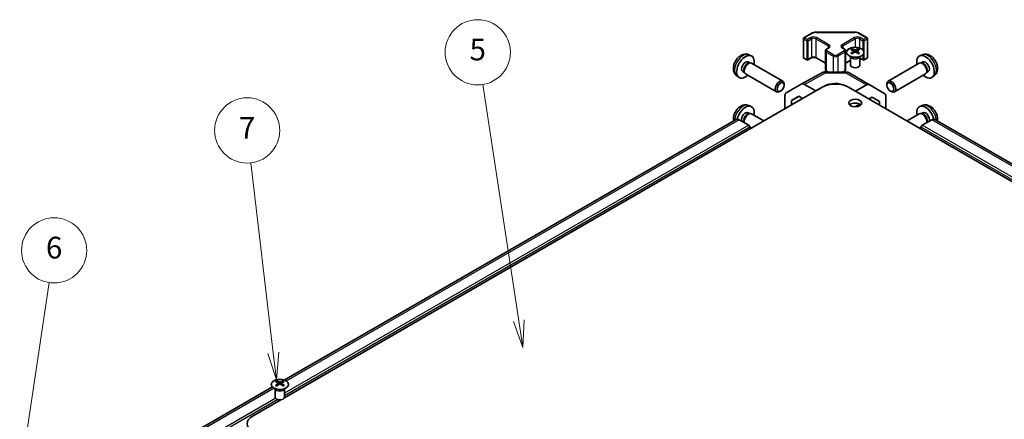
# Model space of a CAD drawing. Units: millimetres. Extents: x 51 to 6954, y 28 to 1012.
# Drawn here: x 773 to 1090, y 548 to 676 of the extents above; entities that cross this region are included whole.
import ezdxf

# ---------------------------------------------------------------- set-up
doc = ezdxf.new("R2010")
doc.units = ezdxf.units.MM
doc.header["$LTSCALE"] = 3.5
doc.layers.add('Symbol (TK)', color=100, linetype='Continuous', lineweight=18, true_color=0x00ff3f)
doc.layers.add('Visible (ISO)', color=7, linetype='Continuous', lineweight=35)
doc.layers.add('Visible Narrow (ISO)', color=7, linetype='Continuous', lineweight=25)
doc.styles.add('Note Text (TK2)', font='txt')

# ---------------------------------------------------------------- blocks, each defined once
blk = doc.blocks.new('バルーン5')
at = {"layer": 'Symbol (TK)', "color": 100, "true_color": 0x00ff40}
for p, q in [((221.474, 154.195), (223.703, 169.066)), ((220.98, 154.269), (221.104, 151.723)), ((221.474, 154.195), (221.104, 151.723)), ((221.104, 151.723), (221.969, 154.121))]:
    blk.add_line(p, q, dxfattribs=at)
at = {"layer": 'Symbol (TK)'}
blk.add_circle((224.147, 172.027), 3, dxfattribs=at)
at = {"layer": 'Symbol (TK)', "color": 7, "insert": (224.147, 172.021), "char_height": 2, "attachment_point": 5, "style": 'Note Text (TK2)'}
blk.add_mtext('6', dxfattribs=at)
blk = doc.blocks.new('バルーン6')
at = {"layer": 'Symbol (TK)', "color": 100, "true_color": 0x00ff40}
for p, q in [((244.313, 162.598), (242.257, 180.096)), ((243.817, 162.539), (244.605, 160.115)), ((244.313, 162.598), (244.605, 160.115)), ((244.605, 160.115), (244.81, 162.656))]:
    blk.add_line(p, q, dxfattribs=at)
at = {"layer": 'Symbol (TK)'}
blk.add_circle((241.908, 183.065), 3, dxfattribs=at)
at = {"layer": 'Symbol (TK)', "color": 7, "insert": (241.908, 183.048), "char_height": 2, "attachment_point": 5, "style": 'Note Text (TK2)'}
blk.add_mtext('7', dxfattribs=at)
blk = doc.blocks.new('バルーン7')
at = {"layer": 'Symbol (TK)', "color": 100, "true_color": 0x00ff40}
for p, q in [((266.896, 165.558), (263.576, 187.294)), ((266.402, 165.482), (267.273, 163.086)), ((266.896, 165.558), (267.273, 163.086)), ((267.273, 163.086), (267.39, 165.633))]:
    blk.add_line(p, q, dxfattribs=at)
at = {"layer": 'Symbol (TK)'}
blk.add_circle((263.123, 190.254), 3, dxfattribs=at)
at = {"layer": 'Symbol (TK)', "color": 7, "insert": (263.123, 190.248), "char_height": 2, "attachment_point": 5, "style": 'Note Text (TK2)'}
blk.add_mtext('5', dxfattribs=at)

msp = doc.modelspace()

# ---------------------------------------------------------------- linework, layer by layer
at = {"layer": 'Visible (ISO)'}
for p, q in [((1029.8754, 672.3685), (1042.3607, 672.3685)), ((1025.7772, 670.2821), (1025.7772, 664.24)), ((1025.9272, 670.5419), (1028.5234, 672.0408)), ((1043.7128, 672.0408), (1046.309, 670.5419)), ((1046.459, 670.2821), (1046.459, 664.24)), ((1032.8553, 666.3629), (1032.8553, 660.3209)), ((1033.2104, 666.9085), (1033.8468, 667.2759)), ((1038.3894, 667.2759), (1039.0258, 666.9085)), ((1039.3808, 666.3629), (1039.3808, 660.3209)), ((1041.4567, 666.977), (1041.4567, 666.6001)), ((1041.976, 666.3175), (1042.0344, 665.7737)), ((1042.1649, 665.8643), (1042.0154, 665.9506)), ((1042.9487, 665.9506), (1042.7992, 665.8643)), ((1042.9881, 666.3175), (1042.9297, 665.7737)), ((1043.5074, 666.977), (1043.5074, 666.6001)), ((1008.0193, 662.7671), (1008.5425, 662.4651)), ((1008.207, 665.1005), (1008.9992, 664.75)), ((1025.9272, 663.9802), (1026.9171, 663.4087)), ((1027.2171, 663.4087), (1028.3485, 664.0619)), ((1029.887, 664.0619), (1032.8553, 662.3481)), ((1039.3808, 662.3481), (1040.982, 663.2725)), ((1041.0364, 664.4188), (1040.9816, 664.5261)), ((1040.982, 664.5253), (1040.982, 661.7926)), ((1043.9277, 664.4188), (1043.9825, 664.5261)), ((1043.9821, 664.5253), (1043.9821, 661.7926)), ((1043.9821, 664.0074), (1045.0191, 663.4087)), ((1045.3191, 663.4087), (1046.309, 663.9802)), ((1064.0292, 665.1005), (1063.237, 664.75)), ((1064.2168, 662.7671), (1063.6936, 662.4651)), ((1006.2341, 659.675), (1006.7573, 659.3729)), ((1006.6624, 659.5609), (1006.8276, 659.2335)), ((1008.3323, 662.4533), (1008.6984, 662.4738)), ((1009.1167, 662.3816), (1019.1367, 656.5965)), ((1032.9439, 659.5989), (1039.5362, 659.5324)), ((1033.2104, 659.7753), (1033.5261, 659.593)), ((1038.6212, 659.5417), (1039.0258, 659.7753)), ((1063.1195, 662.3816), (1053.0995, 656.5965)), ((1063.9039, 662.4533), (1063.5378, 662.4738)), ((1065.5738, 659.5609), (1065.4085, 659.2335)), ((1066.0021, 659.675), (1065.4789, 659.3729)), ((1004.3071, 658.3458), (1005.0068, 657.835)), ((1007.1167, 658.9175), (1017.1367, 653.1324)), ((1025.1158, 655.6712), (1031.9766, 659.3605)), ((1040.5161, 659.2646), (1047.1224, 655.4504)), ((1065.1195, 658.9175), (1055.0995, 653.1324)), ((1067.929, 658.3458), (1067.2294, 657.835)), ((858.6903, 554.6598), (1031.8754, 654.6483)), ((1018.4402, 653.4066), (1018.1364, 653.2313)), ((1019.551, 655.3306), (1019.5509, 655.6813)), ((1020.2688, 652.8731), (1025.0982, 655.6614)), ((1029.7541, 653.4515), (1026.0981, 655.5623)), ((1029.7541, 653.4515), (1031.1425, 654.2251)), ((1029.7541, 653.4235), (1029.7541, 653.4515)), ((1032.3115, 654.8764), (1032.5826, 655.0275)), ((1294.5656, 507.883), (1040.3607, 654.6483)), ((1046.1471, 655.3654), (1042.5704, 653.3725)), ((1047.1311, 655.4453), (1051.976, 652.5496)), ((1052.6852, 655.3306), (1052.6853, 655.6813)), ((1053.796, 653.4066), (1054.0998, 653.2313)), ((1019.8546, 647.7081), (1019.8546, 651.9577)), ((1021.9763, 650.3938), (1024.27, 651.7181)), ((1024.3515, 651.671), (1021.9763, 650.3938)), ((1021.9763, 648.933), (1021.9763, 650.3938)), ((1024.27, 651.7181), (1025.5351, 650.9877)), ((1046.8891, 650.8791), (1047.9421, 651.4658)), ((1050.2602, 650.0804), (1047.9006, 651.4427)), ((1047.9421, 651.4658), (1050.2602, 650.0804)), ((1050.2602, 650.0804), (1050.2602, 648.9328)), ((1052.3815, 647.7081), (1052.3815, 651.6391)), ((1008.207, 648.7706), (1008.9992, 648.42)), ((1042.3252, 648.3361), (1043.9011, 649.2142)), ((1064.0292, 648.7706), (1063.237, 648.42)), ((1004.0962, 644.2846), (858.6429, 560.3071)), ((1008.1874, 642.4008), (1005.0962, 644.1855)), ((1008.0193, 646.4372), (1008.5425, 646.1351)), ((1008.3323, 646.1233), (1008.6984, 646.1439)), ((1009.1167, 646.0516), (1013.0512, 643.7801)), ((1063.1195, 646.0516), (1059.185, 643.7801)), ((1063.9039, 646.1233), (1063.5378, 646.1439)), ((1064.2168, 646.4372), (1063.6936, 646.1351)), ((1067.14, 644.1855), (1064.0488, 642.4008)), ((1318.4558, 499.7647), (1068.14, 644.2846)), ((1008.5409, 641.1761), (1008.5409, 641.7885)), ((1008.5409, 641.7652), (1009.0512, 641.4707)), ((1063.6953, 641.7652), (1063.185, 641.4707)), ((1063.6953, 641.7885), (1063.6953, 641.1761)), ((854.8239, 558.1022), (824.4911, 540.5895)), ((856.1948, 560.016), (856.1948, 559.6391)), ((856.7141, 559.3564), (856.7724, 558.8127)), ((856.903, 558.9032), (856.7535, 558.9895)), ((857.6867, 558.9895), (857.5372, 558.9032)), ((857.7261, 559.3564), (857.6677, 558.8127)), ((858.2454, 560.016), (858.2454, 559.6391)), ((855.7744, 557.4578), (855.7196, 557.5651)), ((855.72, 557.5643), (855.72, 554.8316)), ((858.6657, 557.4578), (858.7205, 557.5651)), ((858.7201, 557.5643), (858.7201, 554.8316)), ((848.3812, 548.7078), (857.5176, 553.9827))]:
    msp.add_line(p, q, dxfattribs=at)
for centre, radius, start, end in [((1026.0772, 670.2821), 0.3, 120, 180), ((1046.159, 670.2821), 0.3, 0, 60), ((1026.0772, 664.24), 0.3, 180, 240), ((1027.0671, 663.6685), 0.3, 240, 300), ((1045.1691, 663.6685), 0.3, 240, 300), ((1046.159, 664.24), 0.3, 300, 0), ((1032.9238, 657.599), 2, 89.422611, 118.268301), ((1039.5161, 657.5325), 2, 60, 89.422611)]:
    msp.add_arc(centre, radius, start, end, dxfattribs=at)
for centre, major_axis, ratio, start_param, end_param in [((1041.7163, 660.5406), (3.2043, 6.7271), 0.62547267, 0.69994966, 0.77562357), ((1042.7338, 660.3467), (-4.2226, 6.2245), 0.52483389, 5.52432463, 5.6901366), ((1042.7338, 660.0559), (3.2346, 6.7906), 0.62547267, 0.80431066, 0.97012263), ((1042.2303, 660.0559), (3.2346, -6.7906), 0.62547267, 2.47033009, 2.63614206), ((1042.2303, 660.3467), (-4.2226, -6.2245), 0.52483389, 4.03350142, 4.19931339), ((1042.7338, 660.0559), (3.2346, 6.7906), 0.62547267, 0.5054506, 0.67126257), ((1042.7338, 660.3467), (-4.2226, 6.2245), 0.52483389, 5.22546457, 5.39127654), ((1042.2303, 660.3467), (-4.2226, -6.2245), 0.52483389, 3.73464136, 3.90045333), ((1042.2303, 660.0559), (3.2346, -6.7906), 0.62547267, 2.17147002, 2.33728199), ((1043.2478, 660.5406), (3.2043, -6.7271), 0.62547267, 2.36596909, 2.44164299), ((1007.1267, 661.2211), (2, 3.4641), 0.57735027, 5.23598776, 10.47197551), ((1007.1267, 661.2211), (0.8926, 1.5461), 0.57735027, 0, 3.14159265), ((1008.1167, 660.6495), (1, 1.7321), 0.57735027, 0, 3.14159265), ((1041.7163, 659.6564), (-4.183, 6.1663), 0.52483389, 5.41996363, 5.49563754), ((1043.2478, 659.6564), (-4.183, -6.1663), 0.52483389, 3.92914042, 4.00481433), ((1065.1095, 661.2211), (2, -3.4641), 0.57735027, 5.23598776, 10.47197551), ((1065.1095, 661.2211), (0.8926, -1.5461), 0.57735027, 0, 3.14159265), ((1007.813, 660.8248), (0.8926, 1.5461), 0.57735027, 0.36144194, 2.78015071), ((1042.482, 661.7926), (-1.5, 0), 0.57735027, 0, 3.14159265), ((1064.1195, 660.6495), (1, -1.7321), 0.57735027, 0, 3.14159265), ((1064.4232, 660.8248), (0.8926, -1.5461), 0.57735027, 0.36144194, 2.78015071), ((1018.1367, 654.8644), (1, 1.7321), 0.57735027, 5.49801994, 10.20994333), ((1054.0995, 654.8644), (1, -1.7321), 0.57735027, 5.49801994, 10.20994333), ((1026.0985, 653.9288), (-1.0003, 1.7326), 0.57717444, 5.49793944, 6.28318531), ((1036.1181, 652.1988), (6, 0), 0.57735027, 0.78539816, 2.35619449), ((1036.1181, 652.9863), (4.9998, -0.0743), 0.56718765, 0.87535475, 2.36462177), ((1046.1224, 653.7184), (1, 1.7321), 0.57735027, 6.27445866, 7.05113018), ((1021.2691, 651.1405), (-1.0003, 1.7326), 0.57717444, 0, 0.78524587), ((1050.9673, 650.8226), (1, 1.7321), 0.57735027, 5.49778714, 6.27445866), ((1007.1267, 644.8911), (2, 3.4641), 0.57735027, 5.23598776, 8.31671627), ((1042.482, 648.3204), (-2.1, 0), 0.57735027, 3.67106299, 5.75371497), ((1065.1095, 644.8911), (-2, 3.4641), 0.57735027, 4.24965434, 7.33038286), ((1005.0962, 642.5525), (-1, 1.7321), 0.57735027, 5.49778714, 6.28318531), ((1007.1267, 644.8911), (0.8926, 1.5461), 0.57735027, 0, 2.71647543), ((1007.813, 644.4949), (0.8926, 1.5461), 0.57735027, 0.36144194, 2.71647543), ((1008.1167, 644.3196), (1, 1.7321), 0.57735027, 0, 2.5203792), ((1064.1195, 644.3196), (-1, 1.7321), 0.57735027, 3.76280611, 6.28318531), ((1064.4232, 644.4949), (-0.8926, 1.5461), 0.57735027, 3.56670988, 5.92174337), ((1065.1095, 644.8911), (-0.8926, 1.5461), 0.57735027, 3.56670988, 6.28318531), ((1067.14, 642.5525), (1, 1.7321), 0.57735027, 0, 0.78539816), ((1008.1874, 641.9926), (-0.25, 0.433), 0.57735027, 3.92699082, 5.49778714), ((1064.0488, 641.9926), (-0.25, -0.433), 0.57735027, 3.92699082, 5.49778714), ((856.4543, 553.5795), (3.2043, 6.7271), 0.62547267, 0.69994966, 0.77562357), ((857.4719, 553.3856), (-4.2226, 6.2245), 0.52483389, 5.52432463, 5.6901366), ((857.4719, 553.0949), (3.2346, 6.7906), 0.62547267, 0.80431066, 0.97012263), ((856.4543, 552.6954), (-4.183, 6.1663), 0.52483389, 5.41996363, 5.49563754), ((856.9683, 553.0949), (3.2346, -6.7906), 0.62547267, 2.47033009, 2.63614206), ((856.9683, 553.3856), (-4.2226, -6.2245), 0.52483389, 4.03350142, 4.19931339), ((857.4719, 553.0949), (3.2346, 6.7906), 0.62547267, 0.5054506, 0.67126257), ((857.4719, 553.3856), (-4.2226, 6.2245), 0.52483389, 5.22546457, 5.39127654), ((856.9683, 553.3856), (-4.2226, -6.2245), 0.52483389, 3.73464136, 3.90045333), ((856.9683, 553.0949), (3.2346, -6.7906), 0.62547267, 2.17147002, 2.33728199), ((857.9858, 553.5795), (3.2043, -6.7271), 0.62547267, 2.36596909, 2.44164299), ((857.9858, 552.6954), (-4.183, -6.1663), 0.52483389, 3.92914042, 4.00481433), ((857.2201, 554.8316), (-1.5, 0), 0.57735027, 0, 3.14159265), ((852.6239, 546.2584), (-6, 0), 0.57735027, 5.49778714, 7.06858347)]:
    msp.add_ellipse(centre, major_axis=major_axis, ratio=ratio, start_param=start_param, end_param=end_param, dxfattribs=at)
for centre, major_axis in [((1018.4404, 654.6891), (0.7853, 1.3602)), ((1053.7958, 654.6891), (-0.7853, 1.3602)), ((1042.482, 649.5452), (2.1, 0))]:
    msp.add_ellipse(centre, major_axis=major_axis, ratio=0.57735027, dxfattribs=at)
for points, knots in [([(1028.5234, 672.0408), (1028.5981, 672.084), (1028.6773, 672.1229), (1028.843, 672.1925), (1028.9296, 672.223), (1029.1084, 672.2756), (1029.2006, 672.2977), (1029.389, 672.333), (1029.4851, 672.3463), (1029.6793, 672.3641), (1029.7774, 672.3685), (1029.8754, 672.3685)], [4.71238898, 4.71238898, 4.71238898, 4.71238898, 4.869468613, 4.869468613, 5.026548246, 5.026548246, 5.183627878, 5.183627878, 5.340707511, 5.340707511, 5.497787144, 5.497787144, 5.497787144, 5.497787144]), ([(1042.3607, 672.3685), (1042.4588, 672.3685), (1042.5569, 672.3641), (1042.7511, 672.3463), (1042.8472, 672.333), (1043.0355, 672.2977), (1043.1278, 672.2756), (1043.3066, 672.223), (1043.3931, 672.1925), (1043.5589, 672.1229), (1043.6381, 672.084), (1043.7128, 672.0408)], [5.497787144, 5.497787144, 5.497787144, 5.497787144, 5.654866776, 5.654866776, 5.811946409, 5.811946409, 5.969026042, 5.969026042, 6.126105675, 6.126105675, 6.283185307, 6.283185307, 6.283185307, 6.283185307]), ([(1032.8553, 666.3629), (1032.8553, 666.4113), (1032.8621, 666.4596), (1032.8872, 666.5514), (1032.9056, 666.5949), (1032.9507, 666.675), (1032.9773, 666.7116), (1033.0361, 666.7782), (1033.0683, 666.8082), (1033.1365, 666.8625), (1033.1727, 666.8868), (1033.2104, 666.9085)], [3.926990817, 3.926990817, 3.926990817, 3.926990817, 4.08407045, 4.08407045, 4.241150082, 4.241150082, 4.398229715, 4.398229715, 4.555309348, 4.555309348, 4.71238898, 4.71238898, 4.71238898, 4.71238898]), ([(1033.8468, 667.2759), (1033.8831, 667.2969), (1033.9152, 667.3188), (1033.97, 667.3623), (1033.9928, 667.384), (1034.0291, 667.4252), (1034.0426, 667.4446), (1034.0623, 667.4795), (1034.0684, 667.495), (1034.076, 667.5226), (1034.0775, 667.5348), (1034.0775, 667.5469)], [4.71238898, 4.71238898, 4.71238898, 4.71238898, 4.869468613, 4.869468613, 5.026548246, 5.026548246, 5.183627878, 5.183627878, 5.340707511, 5.340707511, 5.497787144, 5.497787144, 5.497787144, 5.497787144]), ([(1038.1586, 667.5469), (1038.1586, 667.5348), (1038.1602, 667.5226), (1038.1678, 667.495), (1038.1739, 667.4795), (1038.1935, 667.4446), (1038.2071, 667.4252), (1038.2434, 667.384), (1038.2662, 667.3623), (1038.321, 667.3188), (1038.3531, 667.2969), (1038.3894, 667.2759)], [2.35619449, 2.35619449, 2.35619449, 2.35619449, 2.513274123, 2.513274123, 2.670353756, 2.670353756, 2.827433388, 2.827433388, 2.984513021, 2.984513021, 3.141592654, 3.141592654, 3.141592654, 3.141592654]), ([(1039.0258, 666.9085), (1039.0635, 666.8868), (1039.0996, 666.8625), (1039.1679, 666.8082), (1039.2001, 666.7782), (1039.2589, 666.7116), (1039.2855, 666.675), (1039.3305, 666.5949), (1039.3489, 666.5514), (1039.3741, 666.4596), (1039.3808, 666.4113), (1039.3808, 666.3629)], [0, 0, 0, 0, 0.157079633, 0.157079633, 0.314159265, 0.314159265, 0.471238898, 0.471238898, 0.628318531, 0.628318531, 0.785398163, 0.785398163, 0.785398163, 0.785398163]), ([(1044.448, 664.7425), (1044.6583, 664.8639), (1044.8349, 665.0051), (1045.1021, 665.3128), (1045.1928, 665.4792), (1045.2788, 665.8197), (1045.2744, 665.9937), (1045.1718, 666.3316), (1045.0736, 666.4955), (1044.7931, 666.7978), (1044.6103, 666.936), (1044.1788, 667.1722), (1043.9301, 667.27), (1043.3921, 667.4156), (1043.1029, 667.4632), (1042.5132, 667.5034), (1042.2128, 667.496), (1041.6313, 667.4269), (1041.3502, 667.3652), (1040.8355, 667.1938), (1040.6021, 667.084), (1040.2066, 666.8273), (1040.0446, 666.6803), (1039.8089, 666.3641), (1039.7351, 666.1948), (1039.6837, 665.8521), (1039.7055, 665.6789), (1039.8418, 665.3451), (1039.9564, 665.1846), (1040.2671, 664.8922), (1040.4635, 664.7604), (1040.9182, 664.5393), (1041.1763, 664.45), (1041.7281, 664.3229), (1042.0216, 664.2851), (1042.6143, 664.2649), (1042.9134, 664.2824), (1043.487, 664.371), (1043.7614, 664.442), (1044.1673, 664.5962), (1044.3144, 664.6654), (1044.448, 664.7425)], [0, 0, 0, 0, 0.32060968, 0.32060968, 0.64072744, 0.64072744, 0.95891785, 0.95891785, 1.27728737, 1.27728737, 1.59750072, 1.59750072, 1.91811185, 1.91811185, 2.23863588, 2.23863588, 2.55908567, 2.55908567, 2.87954744, 2.87954744, 3.20010105, 3.20010105, 3.52069551, 3.52069551, 3.84055924, 3.84055924, 4.15845831, 4.15845831, 4.47722405, 4.47722405, 4.79759961, 4.79759961, 5.11820536, 5.11820536, 5.43871051, 5.43871051, 5.75915574, 5.75915574, 6.07962925, 6.07962925, 6.28318531, 6.28318531, 6.28318531, 6.28318531]), ([(1041.9178, 666.2233), (1041.9355, 666.2351), (1041.9509, 666.2494), (1041.9714, 666.2797), (1041.9764, 666.2957), (1041.9764, 666.3249), (1041.9714, 666.3401), (1041.9509, 666.3673), (1041.9355, 666.3792), (1041.9178, 666.3882)], [0.0307191633, 0.0307191633, 0.0307191633, 0.0307191633, 0.0383195288, 0.0383195288, 0.0459198942, 0.0459198942, 0.0535202597, 0.0535202597, 0.0611206252, 0.0611206252, 0.0611206252, 0.0611206252]), ([(1042.3392, 666.6316), (1042.3572, 666.6227), (1042.3799, 666.615), (1042.4297, 666.6047), (1042.4567, 666.6022), (1042.5074, 666.6022), (1042.5344, 666.6047), (1042.5842, 666.615), (1042.6069, 666.6227), (1042.6249, 666.6316)], [0.0307191633, 0.0307191633, 0.0307191633, 0.0307191633, 0.0383195288, 0.0383195288, 0.0459198942, 0.0459198942, 0.0535202597, 0.0535202597, 0.0611206252, 0.0611206252, 0.0611206252, 0.0611206252]), ([(1042.6249, 665.98), (1042.6069, 665.9916), (1042.5842, 666.0017), (1042.5344, 666.0151), (1042.5074, 666.0184), (1042.4567, 666.0184), (1042.4297, 666.0151), (1042.3799, 666.0017), (1042.3572, 665.9916), (1042.3392, 665.98)], [0.0307191633, 0.0307191633, 0.0307191633, 0.0307191633, 0.0383195288, 0.0383195288, 0.0459198942, 0.0459198942, 0.0535202597, 0.0535202597, 0.0611206252, 0.0611206252, 0.0611206252, 0.0611206252]), ([(1043.0463, 666.3882), (1043.0286, 666.3792), (1043.0132, 666.3673), (1042.9927, 666.3401), (1042.9877, 666.3249), (1042.9877, 666.2957), (1042.9927, 666.2797), (1043.0132, 666.2494), (1043.0286, 666.2351), (1043.0463, 666.2233)], [0.0307191633, 0.0307191633, 0.0307191633, 0.0307191633, 0.0383195288, 0.0383195288, 0.0459198942, 0.0459198942, 0.0535202597, 0.0535202597, 0.0611206252, 0.0611206252, 0.0611206252, 0.0611206252]), ([(1008.207, 665.1005), (1007.9514, 665.2137), (1007.68, 665.2784), (1007.1192, 665.3242), (1006.8327, 665.2947), (1006.2289, 665.1511), (1005.9233, 665.017), (1005.2921, 664.6442), (1004.9805, 664.386), (1004.4099, 663.7882), (1004.1549, 663.4444), (1003.7299, 662.7126), (1003.5592, 662.3254), (1003.3157, 661.5193), (1003.2428, 661.1003), (1003.2388, 660.2621), (1003.2994, 659.8397), (1003.5985, 659.1184), (1003.7882, 658.8173), (1004.1293, 658.4856), (1004.2156, 658.4126), (1004.3071, 658.3458)], [0.84730152, 0.84730152, 0.84730152, 0.84730152, 1.05226137, 1.05226137, 1.28485125, 1.28485125, 1.58220865, 1.58220865, 1.9574686, 1.9574686, 2.35189349, 2.35189349, 2.74172985, 2.74172985, 3.13599765, 3.13599765, 3.51030353, 3.51030353, 3.78196582, 3.78196582, 3.86508746, 3.86508746, 3.86508746, 3.86508746]), ([(1028.3485, 664.0619), (1028.4115, 664.0983), (1028.4874, 664.1319), (1028.6601, 664.1881), (1028.7574, 664.2103), (1028.9636, 664.2384), (1029.0727, 664.244), (1029.2891, 664.237), (1029.3964, 664.2243), (1029.5958, 664.1829), (1029.6879, 664.1544), (1029.8114, 664.1023), (1029.8512, 664.0825), (1029.887, 664.0619)], [4.71238898, 4.71238898, 4.71238898, 4.71238898, 4.98463482, 4.98463482, 5.26573517, 5.26573517, 5.55358161, 5.55358161, 5.84310904, 5.84310904, 6.12880282, 6.12880282, 6.28318531, 6.28318531, 6.28318531, 6.28318531]), ([(1067.929, 658.3458), (1068.1548, 658.5106), (1068.3466, 658.7132), (1068.6666, 659.1761), (1068.7843, 659.4389), (1068.9618, 660.0336), (1068.9985, 660.3653), (1068.9913, 661.0983), (1068.9235, 661.4972), (1068.6911, 662.2903), (1068.5208, 662.6831), (1068.0995, 663.417), (1067.8496, 663.7585), (1067.2733, 664.3724), (1066.9469, 664.645), (1066.2229, 665.0676), (1065.8268, 665.2264), (1065.0526, 665.3279), (1064.697, 665.3142), (1064.2392, 665.1846), (1064.1328, 665.1464), (1064.0292, 665.1005)], [5.5596905, 5.5596905, 5.5596905, 5.5596905, 5.76465035, 5.76465035, 5.99724023, 5.99724023, 6.29459763, 6.29459763, 6.66985758, 6.66985758, 7.06428247, 7.06428247, 7.45411883, 7.45411883, 7.84838663, 7.84838663, 8.22269251, 8.22269251, 8.4943548, 8.4943548, 8.57747644, 8.57747644, 8.57747644, 8.57747644]), ([(1032.8553, 660.3209), (1032.8553, 660.2725), (1032.8621, 660.2242), (1032.8872, 660.1324), (1032.9056, 660.0889), (1032.9507, 660.0088), (1032.9773, 659.9722), (1033.0361, 659.9056), (1033.0683, 659.8756), (1033.1365, 659.8213), (1033.1727, 659.797), (1033.2104, 659.7753)], [2.35619449, 2.35619449, 2.35619449, 2.35619449, 2.513274123, 2.513274123, 2.670353756, 2.670353756, 2.827433388, 2.827433388, 2.984513021, 2.984513021, 3.141592654, 3.141592654, 3.141592654, 3.141592654]), ([(1039.0258, 659.7753), (1039.0635, 659.797), (1039.0996, 659.8213), (1039.1679, 659.8756), (1039.2001, 659.9056), (1039.2589, 659.9722), (1039.2855, 660.0088), (1039.3305, 660.0889), (1039.3489, 660.1324), (1039.3741, 660.2242), (1039.3808, 660.2725), (1039.3808, 660.3209)], [4.71238898, 4.71238898, 4.71238898, 4.71238898, 4.869468613, 4.869468613, 5.026548246, 5.026548246, 5.183627878, 5.183627878, 5.340707511, 5.340707511, 5.497787144, 5.497787144, 5.497787144, 5.497787144]), ([(1008.207, 648.7706), (1007.9514, 648.8837), (1007.68, 648.9485), (1007.1192, 648.9942), (1006.8327, 648.9647), (1006.2289, 648.8211), (1005.9233, 648.687), (1005.2921, 648.3143), (1004.9805, 648.0561), (1004.4099, 647.4583), (1004.1549, 647.1145), (1003.7299, 646.3826), (1003.5592, 645.9954), (1003.3157, 645.1894), (1003.2428, 644.7704), (1003.2399, 644.1659), (1003.2509, 643.9895), (1003.2769, 643.8116)], [0.84730152, 0.84730152, 0.84730152, 0.84730152, 1.05226137, 1.05226137, 1.28485125, 1.28485125, 1.58220865, 1.58220865, 1.9574686, 1.9574686, 2.35189349, 2.35189349, 2.74172985, 2.74172985, 3.13599765, 3.13599765, 3.2959433, 3.2959433, 3.2959433, 3.2959433]), ([(1068.9592, 643.8116), (1068.9862, 643.996), (1068.9971, 644.1787), (1068.9913, 644.7684), (1068.9235, 645.1673), (1068.6911, 645.9604), (1068.5208, 646.3532), (1068.0995, 647.0871), (1067.8496, 647.4285), (1067.2733, 648.0425), (1066.9469, 648.3151), (1066.2229, 648.7377), (1065.8268, 648.8964), (1065.0526, 648.998), (1064.697, 648.9842), (1064.2392, 648.8547), (1064.1328, 648.8165), (1064.0292, 648.7706)], [6.12883466, 6.12883466, 6.12883466, 6.12883466, 6.29459763, 6.29459763, 6.66985758, 6.66985758, 7.06428247, 7.06428247, 7.45411883, 7.45411883, 7.84838663, 7.84838663, 8.22269251, 8.22269251, 8.4943548, 8.4943548, 8.57747644, 8.57747644, 8.57747644, 8.57747644]), ([(855.2542, 560.063), (855.0438, 559.9416), (854.8673, 559.8004), (854.6, 559.4927), (854.5093, 559.3263), (854.4234, 558.9857), (854.4277, 558.8118), (854.5303, 558.4739), (854.6285, 558.3099), (854.909, 558.0077), (855.0918, 557.8695), (855.5233, 557.6333), (855.772, 557.5354), (856.3101, 557.3899), (856.5993, 557.3423), (857.1889, 557.3021), (857.4893, 557.3095), (858.0708, 557.3786), (858.3519, 557.4402), (858.8666, 557.6117), (859.1, 557.7215), (859.4955, 557.9782), (859.6575, 558.1252), (859.8932, 558.4414), (859.967, 558.6106), (860.0184, 558.9533), (859.9966, 559.1266), (859.8603, 559.4604), (859.7457, 559.6209), (859.4351, 559.9132), (859.2386, 560.045), (858.784, 560.2662), (858.5258, 560.3555), (857.974, 560.4826), (857.6805, 560.5204), (857.0878, 560.5406), (856.7887, 560.5231), (856.2151, 560.4345), (855.9407, 560.3635), (855.5348, 560.2093), (855.3877, 560.1401), (855.2542, 560.063)], [0, 0, 0, 0, 0.32060968, 0.32060968, 0.64072744, 0.64072744, 0.95891785, 0.95891785, 1.27728737, 1.27728737, 1.59750072, 1.59750072, 1.91811185, 1.91811185, 2.23863588, 2.23863588, 2.55908567, 2.55908567, 2.87954744, 2.87954744, 3.20010105, 3.20010105, 3.52069551, 3.52069551, 3.84055924, 3.84055924, 4.15845831, 4.15845831, 4.47722405, 4.47722405, 4.79759961, 4.79759961, 5.11820536, 5.11820536, 5.43871051, 5.43871051, 5.75915574, 5.75915574, 6.07962925, 6.07962925, 6.28318531, 6.28318531, 6.28318531, 6.28318531]), ([(856.6558, 559.2623), (856.6736, 559.274), (856.689, 559.2883), (856.7094, 559.3186), (856.7145, 559.3346), (856.7145, 559.3639), (856.7094, 559.3791), (856.689, 559.4062), (856.6736, 559.4182), (856.6558, 559.4272)], [0.0307191633, 0.0307191633, 0.0307191633, 0.0307191633, 0.0383195288, 0.0383195288, 0.0459198942, 0.0459198942, 0.0535202597, 0.0535202597, 0.0611206252, 0.0611206252, 0.0611206252, 0.0611206252]), ([(857.0773, 559.6705), (857.0952, 559.6616), (857.118, 559.6539), (857.1677, 559.6437), (857.1947, 559.6412), (857.2454, 559.6412), (857.2724, 559.6437), (857.3222, 559.6539), (857.3449, 559.6616), (857.3629, 559.6705)], [0.0307191633, 0.0307191633, 0.0307191633, 0.0307191633, 0.0383195288, 0.0383195288, 0.0459198942, 0.0459198942, 0.0535202597, 0.0535202597, 0.0611206252, 0.0611206252, 0.0611206252, 0.0611206252]), ([(857.3629, 559.0189), (857.3449, 559.0306), (857.3222, 559.0407), (857.2724, 559.054), (857.2454, 559.0573), (857.1947, 559.0573), (857.1677, 559.054), (857.118, 559.0407), (857.0952, 559.0306), (857.0773, 559.0189)], [0.0307191633, 0.0307191633, 0.0307191633, 0.0307191633, 0.0383195288, 0.0383195288, 0.0459198942, 0.0459198942, 0.0535202597, 0.0535202597, 0.0611206252, 0.0611206252, 0.0611206252, 0.0611206252]), ([(857.7844, 559.4272), (857.7666, 559.4182), (857.7512, 559.4062), (857.7307, 559.3791), (857.7257, 559.3639), (857.7257, 559.3346), (857.7307, 559.3186), (857.7512, 559.2883), (857.7666, 559.274), (857.7844, 559.2623)], [0.0307191633, 0.0307191633, 0.0307191633, 0.0307191633, 0.0383195288, 0.0383195288, 0.0459198942, 0.0459198942, 0.0535202597, 0.0535202597, 0.0611206252, 0.0611206252, 0.0611206252, 0.0611206252])]:
    msp.add_open_spline(points, degree=3, knots=knots, dxfattribs=at)
at = {"layer": 'Visible Narrow (ISO)'}
for p, q in [((1029.8754, 672.3685), (1029.8754, 672.3135)), ((1029.8754, 672.3135), (1042.3607, 672.3135)), ((1042.3607, 672.3685), (1042.3607, 672.3135)), ((1025.865, 670.1596), (1026.855, 669.5881)), ((1025.865, 664.1176), (1025.865, 670.1596)), ((1026.0772, 670.5271), (1028.6734, 672.026)), ((1027.0671, 669.9555), (1026.0772, 670.5271)), ((1026.855, 669.5881), (1026.855, 663.546)), ((1028.1985, 670.6087), (1027.0671, 669.9555)), ((1027.2793, 669.5881), (1028.4106, 670.2413)), ((1027.2793, 663.546), (1027.2793, 669.5881)), ((1028.4106, 670.2413), (1028.4106, 664.1992)), ((1029.8248, 670.2413), (1033.7846, 667.9551)), ((1029.8248, 670.2413), (1029.8248, 664.1992)), ((1033.9968, 668.3225), (1030.037, 670.6087)), ((1042.1992, 670.6087), (1038.2394, 668.3225)), ((1038.4515, 667.9551), (1042.4113, 670.2413)), ((1042.4113, 670.2413), (1042.4113, 667.4938)), ((1043.5628, 672.026), (1046.159, 670.5271)), ((1043.8256, 670.2413), (1044.9569, 669.5881)), ((1043.8256, 670.2413), (1043.8256, 667.2944)), ((1045.1691, 669.9555), (1044.0377, 670.6087)), ((1044.9569, 669.5881), (1044.9569, 666.6207)), ((1046.159, 670.5271), (1045.1691, 669.9555)), ((1045.3812, 669.5881), (1046.3711, 670.1596)), ((1045.3812, 663.546), (1045.3812, 669.5881)), ((1046.3711, 670.1596), (1046.3711, 664.1176)), ((1033.1482, 665.9547), (1035.411, 664.6483)), ((1033.1482, 665.9547), (1033.1482, 659.9126)), ((1033.3604, 666.8937), (1033.9968, 667.2611)), ((1035.6231, 665.0157), (1033.3604, 666.3221)), ((1033.7846, 667.9551), (1033.7846, 667.2401)), ((1038.8758, 666.3221), (1036.6131, 665.0157)), ((1036.8252, 664.6483), (1039.0879, 665.9547)), ((1038.2394, 667.2611), (1038.8758, 666.8937)), ((1038.4515, 667.9551), (1038.4515, 667.2401)), ((1039.0879, 665.9547), (1039.0879, 659.9126)), ((1041.9178, 666.2233), (1041.9545, 665.7167)), ((1042.3392, 666.6316), (1042.2896, 665.9476)), ((1042.6249, 666.6316), (1042.6745, 665.9476)), ((1043.0463, 666.2233), (1043.0096, 665.7167)), ((1026.855, 663.546), (1025.865, 664.1176)), ((1028.4106, 664.1992), (1027.2793, 663.546)), ((1032.8553, 662.4496), (1029.8248, 664.1992)), ((1035.411, 664.6483), (1035.411, 659.574)), ((1036.8252, 664.6483), (1036.8252, 659.5598)), ((1040.982, 663.374), (1039.3808, 662.4496)), ((1044.9569, 663.546), (1043.9821, 664.1088)), ((1044.9569, 665.1458), (1044.9569, 663.546)), ((1046.3711, 664.1176), (1045.3812, 663.546)), ((1033.7049, 659.5912), (1033.1482, 659.9126)), ((1039.0879, 659.9126), (1038.4484, 659.5434)), ((1026.0981, 655.5623), (1032.9485, 659.246)), ((1032.9485, 659.246), (1039.5407, 659.1795)), ((1039.5407, 659.1795), (1046.1471, 655.3654)), ((1032.5826, 654.9976), (1032.5826, 655.0275)), ((1005.0962, 644.1855), (859.2862, 560.0021)), ((1317.4558, 499.6656), (1067.14, 644.1855)), ((1008.1874, 642.4008), (858.7201, 556.1059)), ((1008.5409, 641.7885), (858.7201, 555.2894)), ((1314.0111, 497.2686), (1063.6953, 641.7885)), ((1314.3646, 497.8809), (1064.0488, 642.4008)), ((856.6558, 559.2623), (856.6926, 558.7556)), ((857.0773, 559.6705), (857.0276, 558.9866)), ((857.3629, 559.6705), (857.4125, 558.9866)), ((857.7844, 559.2623), (857.7476, 558.7556)), ((855.3492, 557.7291), (825.4911, 540.4904)), ((855.8665, 554.4583), (828.5822, 538.7058)), ((856.5736, 554.0501), (828.9358, 538.0934))]:
    msp.add_line(p, q, dxfattribs=at)
for centre, major_axis, ratio, start_param, end_param in [((1029.8754, 671.332), (1.7, 0), 0.57735027, 1.57079633, 2.35619449), ((1042.3607, 671.332), (1.7, 0), 0.57735027, 0.78539816, 1.57079633), ((1026.0772, 670.2821), (-0.3, 0), 0.57735027, 0, 0.78539816), ((1026.0772, 670.2821), (0.15, 0.2598), 0.57735027, 0.78539816, 2.35619449), ((1026.0772, 670.2821), (-0.15, 0.2598), 0.57735027, 5.49778714, 6.28318531), ((1027.0671, 669.7106), (-0.15, -0.2598), 0.57735027, 3.92699082, 5.49778714), ((1027.0671, 669.7106), (0.3, 0), 0.57735027, 3.92699082, 5.49778714), ((1027.0671, 669.7106), (-0.15, 0.2598), 0.57735027, 3.92699082, 5.49778714), ((1029.1177, 670.078), (-1.3, 0), 0.57735027, 3.92699082, 5.49778714), ((1028.1985, 670.3638), (-0.15, 0.2598), 0.57735027, 3.92699082, 5.49778714), ((1029.1177, 669.833), (1, 0), 0.57735027, 0.78539816, 2.35619449), ((1028.6734, 671.781), (-0.15, 0.2598), 0.57735027, 5.49778714, 6.28318531), ((1030.037, 670.3638), (0.15, 0.2598), 0.57735027, 0.78539816, 2.35619449), ((1043.1184, 670.078), (-1.3, 0), 0.57735027, 3.92699082, 5.49778714), ((1042.1992, 670.3638), (0.15, -0.2598), 0.57735027, 0.78539816, 2.35619449), ((1043.1184, 669.833), (1, 0), 0.57735027, 0.78539816, 2.35619449), ((1043.5628, 671.781), (0.15, 0.2598), 0.57735027, 0, 0.78539816), ((1044.0377, 670.3638), (-0.15, -0.2598), 0.57735027, 3.92699082, 5.49778714), ((1045.1691, 669.7106), (-0.15, -0.2598), 0.57735027, 3.92699082, 5.49778714), ((1045.1691, 669.7106), (0.3, 0), 0.57735027, 3.92699082, 5.49778714), ((1045.1691, 669.7106), (-0.15, 0.2598), 0.57735027, 3.92699082, 5.49778714), ((1046.159, 670.2821), (0.15, 0.2598), 0.57735027, 0, 0.78539816), ((1046.159, 670.2821), (0.15, -0.2598), 0.57735027, 0.78539816, 2.35619449), ((1046.159, 670.2821), (0.3, 0), 0.57735027, 5.49778714, 6.28318531), ((1033.8553, 666.3629), (-1, 0), 0.57735027, 0, 0.78539816), ((1033.3604, 666.0772), (0.15, 0.2598), 0.57735027, 0.78539816, 2.35619449), ((1033.8553, 666.6079), (-0.7, 0), 0.57735027, 5.49778714, 7.06858347), ((1033.3604, 666.6487), (-0.15, 0.2598), 0.57735027, 5.49778714, 6.28318531), ((1033.9968, 668.0776), (0.15, 0.2598), 0.57735027, 0.78539816, 2.35619449), ((1033.0775, 667.5469), (1, 0), 0.57735027, 0, 0.78539816), ((1033.9968, 667.0161), (-0.15, 0.2598), 0.57735027, 5.49778714, 6.28318531), ((1033.0775, 667.7918), (1.3, 0), 0.57735027, 5.49778714, 7.06858347), ((1039.1586, 667.7918), (-1.3, 0), 0.57735027, 5.49778714, 7.06858347), ((1039.1586, 667.5469), (-1, 0), 0.57735027, 5.49778714, 6.28318531), ((1038.2394, 668.0776), (0.15, -0.2598), 0.57735027, 0.78539816, 2.35619449), ((1038.2394, 667.0161), (0.15, 0.2598), 0.57735027, 0, 0.78539816), ((1038.8758, 666.6487), (0.15, 0.2598), 0.57735027, 0, 0.78539816), ((1038.3808, 666.6079), (0.7, 0), 0.57735027, 5.49778714, 7.06858347), ((1038.8758, 666.0772), (-0.15, 0.2598), 0.57735027, 3.92699082, 5.49778714), ((1038.3808, 666.3629), (1, 0), 0.57735027, 5.49778714, 6.28318531), ((1006.3779, 661.6534), (-1.9537, -3.3839), 0.57735027, 3.20349601, 6.22128195), ((1026.0772, 664.24), (-0.3, 0), 0.57735027, 0, 0.78539816), ((1026.0772, 664.24), (-0.15, -0.2598), 0.57735027, 5.49778714, 6.28318531), ((1027.0671, 663.6685), (-0.15, -0.2598), 0.57735027, 5.49778714, 6.28318531), ((1027.0671, 663.6685), (-0.3, 0), 0.57735027, 0.78539816, 2.35619449), ((1027.0671, 663.6685), (0.15, -0.2598), 0.57735027, 0, 0.78539816), ((1028.1985, 664.3217), (0.15, -0.2598), 0.57735027, 0, 0.78539816), ((1029.1177, 663.791), (-1, 0), 0.57735027, 3.92699082, 5.49778714), ((1030.037, 664.3217), (-0.15, -0.2598), 0.57735027, 5.49778714, 6.28318531), ((1035.6231, 664.7708), (0.15, 0.2598), 0.57735027, 0.78539816, 2.35619449), ((1036.1181, 665.0565), (1, 0), 0.57735027, 3.92699082, 5.49778714), ((1036.1181, 665.3015), (-0.7, 0), 0.57735027, 0.78539816, 2.35619449), ((1036.6131, 664.7708), (-0.15, 0.2598), 0.57735027, 3.92699082, 5.49778714), ((1042.482, 664.6346), (-1.5, 0), 0.57735027, 0.18535428, 2.95623838), ((1042.482, 664.665), (1.5072, 0), 0.57735027, 3.42832817, 5.99644979), ((1045.1691, 663.6685), (-0.15, -0.2598), 0.57735027, 5.49778714, 6.28318531), ((1045.1691, 663.6685), (-0.3, 0), 0.57735027, 0.78539816, 2.35619449), ((1045.1691, 663.6685), (0.15, -0.2598), 0.57735027, 0, 0.78539816), ((1046.159, 664.24), (0.15, -0.2598), 0.57735027, 0, 0.78539816), ((1046.159, 664.24), (0.3, 0), 0.57735027, 5.49778714, 6.28318531), ((1065.8582, 661.6534), (-1.9537, 3.3839), 0.57735027, 3.20349601, 6.22128195), ((1032.9238, 657.599), (-0.9472, 1.7615), 0.57717444, 5.51538742, 6.28318531), ((1033.8553, 660.3209), (-1, 0), 0.57735027, 0, 0.78539816), ((1032.9238, 657.599), (0.0202, 1.9999), 0.00712546, 5.68008253, 6.28318531), ((1033.3604, 660.0351), (-0.15, -0.2598), 0.57735027, 5.49778714, 6.28318531), ((1038.8758, 660.0351), (0.15, -0.2598), 0.57735027, 0, 0.78539816), ((1038.3808, 660.3209), (1, 0), 0.57735027, 5.49778714, 6.28318531), ((1039.5161, 657.5325), (0.0202, 1.9999), 0.00712546, 5.68008253, 6.28318531), ((1039.5161, 657.5325), (1, 1.7321), 0.57735027, 0, 0.76794487), ((1006.3779, 645.3234), (1.9537, 3.3839), 0.57735027, 0.06190336, 2.26879596), ((1065.8582, 645.3234), (-1.9537, 3.3839), 0.57735027, 4.01438935, 6.22128195), ((857.2201, 557.6736), (-1.5, 0), 0.57735027, 0.18535428, 2.95623838), ((857.2201, 557.7039), (1.5072, 0), 0.57735027, 3.42832817, 5.99644979)]:
    msp.add_ellipse(centre, major_axis=major_axis, ratio=ratio, start_param=start_param, end_param=end_param, dxfattribs=at)
for centre, major_axis in [((1042.482, 665.8909), (-2.7768, 0)), ((857.2201, 558.9298), (2.7768, 0))]:
    msp.add_ellipse(centre, major_axis=major_axis, ratio=0.57735027, dxfattribs=at)

# ---------------------------------------------------------------- block references
at = {"layer": 'Symbol (TK)', "xscale": 3.5, "yscale": 3.5, "zscale": 3.5}
for name in ['バルーン7', 'バルーン6', 'バルーン5']:
    msp.add_blockref(name, (0, 0), dxfattribs=at)

doc.saveas('drawing.dxf')
